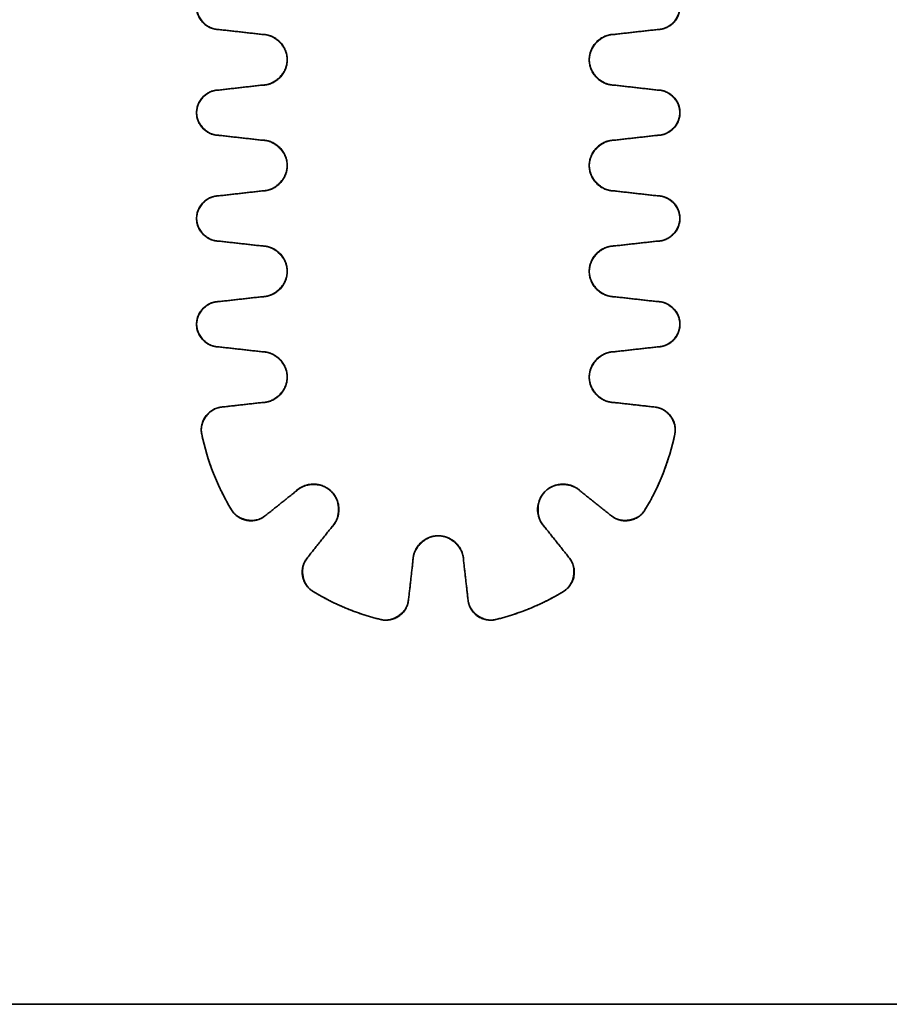
# Model space of a CAD drawing. Units: millimetres. Extents: x 9 to 789, y 19 to 568.
# Drawn here: x 246 to 275, y 55 to 87 of the extents above; entities that cross this region are included whole.
import ezdxf

# ---------------------------------------------------------------- set-up
doc = ezdxf.new("R2010")
doc.units = ezdxf.units.MM
doc.layers.add('1', color=7, linetype='Continuous', true_color=0xffffff)

msp = doc.modelspace()

# ---------------------------------------------------------------- linework, layer by layer
at = {"layer": '1', "color": 18, "linetype": 'Continuous', "lineweight": 35}
for points, degree in [([(252.642, 88.606), (252.348, 88.606), (251.892, 88.151), (251.891, 87.562), (252.347, 87.106), (252.642, 87.106)], 2), ([(267.142, 87.106), (267.436, 87.106), (267.891, 87.561), (267.892, 88.15), (267.437, 88.606), (267.142, 88.606)], 2), ([(252.642, 87.106), (254.052, 86.946)], 1), ([(254.052, 86.946), (252.642, 87.106)], 1), ([(267.142, 87.106), (265.732, 86.946)], 1), ([(265.732, 86.946), (267.142, 87.106)], 1), ([(254.052, 86.946), (254.381, 86.946), (254.891, 86.437), (254.892, 85.777), (254.382, 85.266), (254.052, 85.266)], 2), ([(265.732, 85.266), (265.402, 85.266), (264.892, 85.776), (264.891, 86.435), (265.402, 86.946), (265.732, 86.946)], 2), ([(252.642, 85.106), (252.348, 85.106), (251.892, 84.651), (251.891, 84.062), (252.347, 83.606), (252.642, 83.606)], 2), ([(252.642, 85.106), (254.052, 85.266)], 1), ([(254.052, 85.266), (252.642, 85.106)], 1), ([(265.732, 85.266), (267.142, 85.106)], 1), ([(267.142, 85.106), (265.732, 85.266)], 1), ([(267.142, 83.606), (267.436, 83.606), (267.891, 84.061), (267.892, 84.65), (267.437, 85.106), (267.142, 85.106)], 2), ([(254.052, 83.446), (252.642, 83.606)], 1), ([(252.642, 83.606), (254.052, 83.446)], 1), ([(254.052, 83.446), (254.381, 83.446), (254.891, 82.937), (254.892, 82.277), (254.382, 81.766), (254.052, 81.766)], 2), ([(254.23, 83.427), (254.144, 83.446), (254.052, 83.446)], 2), ([(265.732, 81.766), (265.402, 81.766), (264.892, 82.276), (264.891, 82.935), (265.402, 83.446), (265.732, 83.446)], 2), ([(267.142, 83.606), (265.732, 83.446)], 1), ([(265.732, 83.446), (267.142, 83.606)], 1), ([(254.052, 81.766), (252.642, 81.606)], 1), ([(252.642, 81.606), (254.052, 81.766)], 1), ([(267.142, 81.606), (265.732, 81.766)], 1), ([(265.732, 81.766), (267.142, 81.606)], 1), ([(252.642, 81.606), (252.348, 81.606), (251.892, 81.151), (251.891, 80.562), (252.347, 80.106), (252.642, 80.106)], 2), ([(267.142, 80.106), (267.436, 80.106), (267.891, 80.561), (267.892, 81.15), (267.437, 81.606), (267.142, 81.606)], 2), ([(252.642, 80.106), (254.052, 79.946)], 1), ([(254.052, 79.946), (252.642, 80.106)], 1), ([(254.052, 79.946), (254.381, 79.946), (254.891, 79.437), (254.892, 78.777), (254.382, 78.266), (254.052, 78.266)], 2), ([(254.23, 79.927), (254.144, 79.946), (254.052, 79.946)], 2), ([(265.732, 78.266), (265.402, 78.266), (264.892, 78.776), (264.891, 79.435), (265.402, 79.946), (265.732, 79.946)], 2), ([(267.142, 80.106), (265.732, 79.946)], 1), ([(265.732, 79.946), (267.142, 80.106)], 1), ([(252.642, 78.106), (254.052, 78.266)], 1), ([(254.052, 78.266), (252.642, 78.106)], 1), ([(267.142, 78.106), (265.732, 78.266)], 1), ([(265.732, 78.266), (267.142, 78.106)], 1), ([(252.642, 78.106), (252.348, 78.106), (251.892, 77.651), (251.891, 77.062), (252.347, 76.606), (252.642, 76.606)], 2), ([(267.142, 76.606), (267.436, 76.606), (267.891, 77.061), (267.892, 77.65), (267.437, 78.106), (267.142, 78.106)], 2), ([(252.642, 76.606), (254.052, 76.446)], 1), ([(254.052, 76.446), (252.642, 76.606)], 1), ([(267.142, 76.606), (265.732, 76.446)], 1), ([(265.732, 76.446), (267.142, 76.606)], 1), ([(254.052, 76.446), (254.381, 76.446), (254.891, 75.937), (254.892, 75.277), (254.382, 74.766), (254.052, 74.766)], 2), ([(265.732, 74.766), (265.402, 74.766), (264.892, 75.276), (264.891, 75.935), (265.402, 76.446), (265.732, 76.446)], 2), ([(252.711, 74.614), (254.052, 74.766)], 1), ([(254.052, 74.766), (252.711, 74.614)], 1), ([(267.072, 74.614), (265.732, 74.766)], 1), ([(265.732, 74.766), (267.072, 74.614)], 1), ([(252.062, 73.715), (252.342, 72.38), (253.048, 71.214)], 2), ([(266.736, 71.214), (267.442, 72.38), (267.722, 73.715)], 2), ([(255.168, 71.821), (255.401, 72.054), (256.122, 72.054), (256.589, 71.588), (256.59, 70.866), (256.356, 70.633)], 2), ([(263.427, 70.633), (263.194, 70.866), (263.194, 71.587), (263.66, 72.054), (264.382, 72.054), (264.615, 71.821)], 2), ([(254.157, 71.015), (255.168, 71.821)], 1), ([(255.168, 71.821), (254.157, 71.015)], 1), ([(263.427, 71.821), (263.192, 71.586), (263.191, 70.869), (263.427, 70.633)], 2), ([(264.615, 71.821), (265.627, 71.015)], 1), ([(265.627, 71.015), (264.615, 71.821)], 1), ([(255.551, 69.621), (256.356, 70.633)], 1), ([(256.356, 70.633), (255.551, 69.621)], 1), ([(264.233, 69.621), (263.427, 70.633)], 1), ([(263.427, 70.633), (264.233, 69.621)], 1), ([(259.052, 69.516), (259.052, 69.846), (259.561, 70.356), (260.221, 70.356), (260.732, 69.846), (260.732, 69.516)], 2), ([(259.892, 70.356), (259.559, 70.357), (259.052, 69.851), (259.052, 69.516)], 2), ([(259.052, 69.516), (258.906, 68.231)], 1), ([(258.906, 68.231), (259.052, 69.516)], 1), ([(260.878, 68.231), (260.732, 69.516)], 1), ([(260.732, 69.516), (260.878, 68.231)], 1), ([(255.749, 68.512), (256.795, 67.879), (257.982, 67.587)], 2), ([(261.802, 67.587), (262.989, 67.879), (264.034, 68.512)], 2), ([(314.892, 54.856), (204.892, 54.856)], 1), ([(204.892, 54.856), (314.892, 54.856)], 1)]:
    msp.add_open_spline(points, degree=degree, dxfattribs=at)
for points, degree, knots in [([(252.642, 87.106), (252.593, 87.106), (252.544, 87.111), (252.447, 87.13), (252.4, 87.144), (252.309, 87.182), (252.266, 87.205), (252.184, 87.26), (252.146, 87.291), (252.077, 87.361), (252.045, 87.399), (251.991, 87.48), (251.968, 87.524), (251.93, 87.614), (251.916, 87.662), (251.897, 87.758), (251.892, 87.807), (251.892, 87.905), (251.897, 87.954), (251.916, 88.051), (251.93, 88.098), (251.968, 88.188), (251.991, 88.232), (252.045, 88.314), (252.077, 88.352), (252.146, 88.421), (252.184, 88.452), (252.266, 88.507), (252.309, 88.53), (252.4, 88.568), (252.447, 88.582), (252.544, 88.601), (252.593, 88.606), (252.642, 88.606)], 3, [0, 0, 0, 0, 0.0625, 0.0625, 0.125, 0.125, 0.1875, 0.1875, 0.25, 0.25, 0.3125, 0.3125, 0.375, 0.375, 0.4375, 0.4375, 0.5, 0.5, 0.5625, 0.5625, 0.625, 0.625, 0.6875, 0.6875, 0.75, 0.75, 0.8125, 0.8125, 0.875, 0.875, 0.9375, 0.9375, 1, 1, 1, 1]), ([(267.142, 88.606), (267.191, 88.606), (267.24, 88.601), (267.336, 88.582), (267.383, 88.568), (267.474, 88.53), (267.518, 88.507), (267.599, 88.452), (267.637, 88.421), (267.707, 88.352), (267.738, 88.314), (267.793, 88.232), (267.816, 88.188), (267.853, 88.098), (267.868, 88.051), (267.887, 87.954), (267.892, 87.905), (267.892, 87.807), (267.887, 87.758), (267.868, 87.662), (267.853, 87.614), (267.816, 87.524), (267.793, 87.48), (267.738, 87.399), (267.707, 87.361), (267.637, 87.291), (267.599, 87.26), (267.518, 87.205), (267.474, 87.182), (267.383, 87.144), (267.336, 87.13), (267.24, 87.111), (267.191, 87.106), (267.142, 87.106)], 3, [0, 0, 0, 0, 0.0625, 0.0625, 0.125, 0.125, 0.1875, 0.1875, 0.25, 0.25, 0.3125, 0.3125, 0.375, 0.375, 0.4375, 0.4375, 0.5, 0.5, 0.5625, 0.5625, 0.625, 0.625, 0.6875, 0.6875, 0.75, 0.75, 0.8125, 0.8125, 0.875, 0.875, 0.9375, 0.9375, 1, 1, 1, 1]), ([(254.052, 85.266), (254.107, 85.266), (254.162, 85.272), (254.27, 85.293), (254.322, 85.309), (254.424, 85.351), (254.473, 85.377), (254.564, 85.438), (254.607, 85.473), (254.685, 85.551), (254.72, 85.594), (254.781, 85.685), (254.807, 85.734), (254.849, 85.835), (254.865, 85.888), (254.886, 85.996), (254.892, 86.051), (254.892, 86.161), (254.886, 86.216), (254.865, 86.324), (254.849, 86.377), (254.807, 86.478), (254.781, 86.527), (254.72, 86.619), (254.685, 86.661), (254.607, 86.739), (254.564, 86.774), (254.473, 86.835), (254.424, 86.861), (254.322, 86.903), (254.27, 86.919), (254.162, 86.941), (254.107, 86.946), (254.052, 86.946)], 3, [0, 0, 0, 0, 0.0625, 0.0625, 0.125, 0.125, 0.1875, 0.1875, 0.25, 0.25, 0.3125, 0.3125, 0.375, 0.375, 0.4375, 0.4375, 0.5, 0.5, 0.5625, 0.5625, 0.625, 0.625, 0.6875, 0.6875, 0.75, 0.75, 0.8125, 0.8125, 0.875, 0.875, 0.9375, 0.9375, 1, 1, 1, 1]), ([(254.862, 86.324), (254.806, 86.526), (254.472, 86.86), (254.269, 86.917)], 2, [0, 0, 0, 0.498839, 1, 1, 1]), ([(265.732, 86.946), (265.677, 86.946), (265.622, 86.941), (265.514, 86.919), (265.461, 86.903), (265.359, 86.861), (265.311, 86.835), (265.219, 86.774), (265.177, 86.739), (265.099, 86.661), (265.064, 86.619), (265.003, 86.527), (264.977, 86.478), (264.935, 86.377), (264.919, 86.324), (264.897, 86.216), (264.892, 86.161), (264.892, 86.051), (264.897, 85.996), (264.919, 85.888), (264.935, 85.835), (264.977, 85.734), (265.003, 85.685), (265.064, 85.594), (265.099, 85.551), (265.177, 85.473), (265.219, 85.438), (265.311, 85.377), (265.359, 85.351), (265.461, 85.309), (265.514, 85.293), (265.622, 85.272), (265.677, 85.266), (265.732, 85.266)], 3, [0, 0, 0, 0, 0.0625, 0.0625, 0.125, 0.125, 0.1875, 0.1875, 0.25, 0.25, 0.3125, 0.3125, 0.375, 0.375, 0.4375, 0.4375, 0.5, 0.5, 0.5625, 0.5625, 0.625, 0.625, 0.6875, 0.6875, 0.75, 0.75, 0.8125, 0.8125, 0.875, 0.875, 0.9375, 0.9375, 1, 1, 1, 1]), ([(265.558, 86.928), (265.33, 86.878), (264.959, 86.507), (264.91, 86.277)], 2, [0, 0, 0, 0.498166, 1, 1, 1]), ([(254.226, 85.285), (254.453, 85.335), (254.824, 85.706), (254.874, 85.935)], 2, [0, 0, 0, 0.498166, 1, 1, 1]), ([(264.921, 85.888), (264.978, 85.687), (265.311, 85.352), (265.514, 85.295)], 2, [0, 0, 0, 0.498839, 1, 1, 1]), ([(252.642, 83.606), (252.593, 83.606), (252.544, 83.611), (252.447, 83.63), (252.4, 83.644), (252.309, 83.682), (252.266, 83.705), (252.184, 83.76), (252.146, 83.791), (252.077, 83.861), (252.045, 83.899), (251.991, 83.98), (251.968, 84.024), (251.93, 84.114), (251.916, 84.162), (251.897, 84.258), (251.892, 84.307), (251.892, 84.405), (251.897, 84.454), (251.916, 84.551), (251.93, 84.598), (251.968, 84.688), (251.991, 84.732), (252.045, 84.814), (252.077, 84.852), (252.146, 84.921), (252.184, 84.952), (252.266, 85.007), (252.309, 85.03), (252.4, 85.068), (252.447, 85.082), (252.544, 85.101), (252.593, 85.106), (252.642, 85.106)], 3, [0, 0, 0, 0, 0.0625, 0.0625, 0.125, 0.125, 0.1875, 0.1875, 0.25, 0.25, 0.3125, 0.3125, 0.375, 0.375, 0.4375, 0.4375, 0.5, 0.5, 0.5625, 0.5625, 0.625, 0.625, 0.6875, 0.6875, 0.75, 0.75, 0.8125, 0.8125, 0.875, 0.875, 0.9375, 0.9375, 1, 1, 1, 1]), ([(267.142, 85.106), (267.191, 85.106), (267.24, 85.101), (267.336, 85.082), (267.383, 85.068), (267.474, 85.03), (267.518, 85.007), (267.599, 84.952), (267.637, 84.921), (267.707, 84.852), (267.738, 84.814), (267.793, 84.732), (267.816, 84.688), (267.853, 84.598), (267.868, 84.551), (267.887, 84.454), (267.892, 84.405), (267.892, 84.307), (267.887, 84.258), (267.868, 84.162), (267.853, 84.114), (267.816, 84.024), (267.793, 83.98), (267.738, 83.899), (267.707, 83.861), (267.637, 83.791), (267.599, 83.76), (267.518, 83.705), (267.474, 83.682), (267.383, 83.644), (267.336, 83.63), (267.24, 83.611), (267.191, 83.606), (267.142, 83.606)], 3, [0, 0, 0, 0, 0.0625, 0.0625, 0.125, 0.125, 0.1875, 0.1875, 0.25, 0.25, 0.3125, 0.3125, 0.375, 0.375, 0.4375, 0.4375, 0.5, 0.5, 0.5625, 0.5625, 0.625, 0.625, 0.6875, 0.6875, 0.75, 0.75, 0.8125, 0.8125, 0.875, 0.875, 0.9375, 0.9375, 1, 1, 1, 1]), ([(254.052, 81.766), (254.107, 81.766), (254.162, 81.772), (254.27, 81.793), (254.322, 81.809), (254.424, 81.851), (254.473, 81.877), (254.564, 81.938), (254.607, 81.973), (254.685, 82.051), (254.72, 82.094), (254.781, 82.185), (254.807, 82.234), (254.849, 82.335), (254.865, 82.388), (254.886, 82.496), (254.892, 82.551), (254.892, 82.661), (254.886, 82.716), (254.865, 82.824), (254.849, 82.877), (254.807, 82.978), (254.781, 83.027), (254.72, 83.119), (254.685, 83.161), (254.607, 83.239), (254.564, 83.274), (254.473, 83.335), (254.424, 83.361), (254.322, 83.403), (254.27, 83.419), (254.162, 83.441), (254.107, 83.446), (254.052, 83.446)], 3, [0, 0, 0, 0, 0.0625, 0.0625, 0.125, 0.125, 0.1875, 0.1875, 0.25, 0.25, 0.3125, 0.3125, 0.375, 0.375, 0.4375, 0.4375, 0.5, 0.5, 0.5625, 0.5625, 0.625, 0.625, 0.6875, 0.6875, 0.75, 0.75, 0.8125, 0.8125, 0.875, 0.875, 0.9375, 0.9375, 1, 1, 1, 1]), ([(254.862, 82.824), (254.806, 83.026), (254.472, 83.36), (254.269, 83.417)], 2, [0, 0, 0, 0.498839, 1, 1, 1]), ([(265.732, 83.446), (265.677, 83.446), (265.622, 83.441), (265.514, 83.419), (265.461, 83.403), (265.359, 83.361), (265.311, 83.335), (265.219, 83.274), (265.177, 83.239), (265.099, 83.161), (265.064, 83.119), (265.003, 83.027), (264.977, 82.978), (264.935, 82.877), (264.919, 82.824), (264.897, 82.716), (264.892, 82.661), (264.892, 82.551), (264.897, 82.496), (264.919, 82.388), (264.935, 82.335), (264.977, 82.234), (265.003, 82.185), (265.064, 82.094), (265.099, 82.051), (265.177, 81.973), (265.219, 81.938), (265.311, 81.877), (265.359, 81.851), (265.461, 81.809), (265.514, 81.793), (265.622, 81.772), (265.677, 81.766), (265.732, 81.766)], 3, [0, 0, 0, 0, 0.0625, 0.0625, 0.125, 0.125, 0.1875, 0.1875, 0.25, 0.25, 0.3125, 0.3125, 0.375, 0.375, 0.4375, 0.4375, 0.5, 0.5, 0.5625, 0.5625, 0.625, 0.625, 0.6875, 0.6875, 0.75, 0.75, 0.8125, 0.8125, 0.875, 0.875, 0.9375, 0.9375, 1, 1, 1, 1]), ([(265.558, 83.428), (265.33, 83.378), (264.959, 83.007), (264.91, 82.777)], 2, [0, 0, 0, 0.498166, 1, 1, 1]), ([(254.226, 81.785), (254.453, 81.835), (254.824, 82.206), (254.874, 82.435)], 2, [0, 0, 0, 0.498166, 1, 1, 1]), ([(264.921, 82.388), (264.978, 82.187), (265.311, 81.852), (265.514, 81.795)], 2, [0, 0, 0, 0.498839, 1, 1, 1]), ([(252.642, 80.106), (252.593, 80.106), (252.544, 80.111), (252.447, 80.13), (252.4, 80.144), (252.309, 80.182), (252.266, 80.205), (252.184, 80.26), (252.146, 80.291), (252.077, 80.361), (252.045, 80.399), (251.991, 80.48), (251.968, 80.524), (251.93, 80.614), (251.916, 80.662), (251.897, 80.758), (251.892, 80.807), (251.892, 80.905), (251.897, 80.954), (251.916, 81.051), (251.93, 81.098), (251.968, 81.188), (251.991, 81.232), (252.045, 81.314), (252.077, 81.352), (252.146, 81.421), (252.184, 81.452), (252.266, 81.507), (252.309, 81.53), (252.4, 81.568), (252.447, 81.582), (252.544, 81.601), (252.593, 81.606), (252.642, 81.606)], 3, [0, 0, 0, 0, 0.0625, 0.0625, 0.125, 0.125, 0.1875, 0.1875, 0.25, 0.25, 0.3125, 0.3125, 0.375, 0.375, 0.4375, 0.4375, 0.5, 0.5, 0.5625, 0.5625, 0.625, 0.625, 0.6875, 0.6875, 0.75, 0.75, 0.8125, 0.8125, 0.875, 0.875, 0.9375, 0.9375, 1, 1, 1, 1]), ([(267.142, 81.606), (267.191, 81.606), (267.24, 81.601), (267.336, 81.582), (267.383, 81.568), (267.474, 81.53), (267.518, 81.507), (267.599, 81.452), (267.637, 81.421), (267.707, 81.352), (267.738, 81.314), (267.793, 81.232), (267.816, 81.188), (267.853, 81.098), (267.868, 81.051), (267.887, 80.954), (267.892, 80.905), (267.892, 80.807), (267.887, 80.758), (267.868, 80.662), (267.853, 80.614), (267.816, 80.524), (267.793, 80.48), (267.738, 80.399), (267.707, 80.361), (267.637, 80.291), (267.599, 80.26), (267.518, 80.205), (267.474, 80.182), (267.383, 80.144), (267.336, 80.13), (267.24, 80.111), (267.191, 80.106), (267.142, 80.106)], 3, [0, 0, 0, 0, 0.0625, 0.0625, 0.125, 0.125, 0.1875, 0.1875, 0.25, 0.25, 0.3125, 0.3125, 0.375, 0.375, 0.4375, 0.4375, 0.5, 0.5, 0.5625, 0.5625, 0.625, 0.625, 0.6875, 0.6875, 0.75, 0.75, 0.8125, 0.8125, 0.875, 0.875, 0.9375, 0.9375, 1, 1, 1, 1]), ([(254.052, 78.266), (254.107, 78.266), (254.162, 78.272), (254.27, 78.293), (254.322, 78.309), (254.424, 78.351), (254.473, 78.377), (254.564, 78.438), (254.607, 78.473), (254.685, 78.551), (254.72, 78.594), (254.781, 78.685), (254.807, 78.734), (254.849, 78.835), (254.865, 78.888), (254.886, 78.996), (254.892, 79.051), (254.892, 79.161), (254.886, 79.216), (254.865, 79.324), (254.849, 79.377), (254.807, 79.478), (254.781, 79.527), (254.72, 79.619), (254.685, 79.661), (254.607, 79.739), (254.564, 79.774), (254.473, 79.835), (254.424, 79.861), (254.322, 79.903), (254.27, 79.919), (254.162, 79.941), (254.107, 79.946), (254.052, 79.946)], 3, [0, 0, 0, 0, 0.0625, 0.0625, 0.125, 0.125, 0.1875, 0.1875, 0.25, 0.25, 0.3125, 0.3125, 0.375, 0.375, 0.4375, 0.4375, 0.5, 0.5, 0.5625, 0.5625, 0.625, 0.625, 0.6875, 0.6875, 0.75, 0.75, 0.8125, 0.8125, 0.875, 0.875, 0.9375, 0.9375, 1, 1, 1, 1]), ([(254.862, 79.324), (254.806, 79.526), (254.472, 79.86), (254.269, 79.917)], 2, [0, 0, 0, 0.498839, 1, 1, 1]), ([(265.732, 79.946), (265.677, 79.946), (265.622, 79.941), (265.514, 79.919), (265.461, 79.903), (265.359, 79.861), (265.311, 79.835), (265.219, 79.774), (265.177, 79.739), (265.099, 79.661), (265.064, 79.619), (265.003, 79.527), (264.977, 79.478), (264.935, 79.377), (264.919, 79.324), (264.897, 79.216), (264.892, 79.161), (264.892, 79.051), (264.897, 78.996), (264.919, 78.888), (264.935, 78.835), (264.977, 78.734), (265.003, 78.685), (265.064, 78.594), (265.099, 78.551), (265.177, 78.473), (265.219, 78.438), (265.311, 78.377), (265.359, 78.351), (265.461, 78.309), (265.514, 78.293), (265.622, 78.272), (265.677, 78.266), (265.732, 78.266)], 3, [0, 0, 0, 0, 0.0625, 0.0625, 0.125, 0.125, 0.1875, 0.1875, 0.25, 0.25, 0.3125, 0.3125, 0.375, 0.375, 0.4375, 0.4375, 0.5, 0.5, 0.5625, 0.5625, 0.625, 0.625, 0.6875, 0.6875, 0.75, 0.75, 0.8125, 0.8125, 0.875, 0.875, 0.9375, 0.9375, 1, 1, 1, 1]), ([(265.558, 79.928), (265.33, 79.878), (264.959, 79.507), (264.91, 79.277)], 2, [0, 0, 0, 0.498166, 1, 1, 1]), ([(254.226, 78.285), (254.453, 78.335), (254.824, 78.706), (254.874, 78.935)], 2, [0, 0, 0, 0.498166, 1, 1, 1]), ([(264.921, 78.888), (264.978, 78.687), (265.311, 78.352), (265.514, 78.295)], 2, [0, 0, 0, 0.498839, 1, 1, 1]), ([(252.642, 76.606), (252.593, 76.606), (252.544, 76.611), (252.447, 76.63), (252.4, 76.644), (252.309, 76.682), (252.266, 76.705), (252.184, 76.76), (252.146, 76.791), (252.077, 76.861), (252.045, 76.899), (251.991, 76.98), (251.968, 77.024), (251.93, 77.114), (251.916, 77.162), (251.897, 77.258), (251.892, 77.307), (251.892, 77.405), (251.897, 77.454), (251.916, 77.551), (251.93, 77.598), (251.968, 77.688), (251.991, 77.732), (252.045, 77.814), (252.077, 77.852), (252.146, 77.921), (252.184, 77.952), (252.266, 78.007), (252.309, 78.03), (252.4, 78.068), (252.447, 78.082), (252.544, 78.101), (252.593, 78.106), (252.642, 78.106)], 3, [0, 0, 0, 0, 0.0625, 0.0625, 0.125, 0.125, 0.1875, 0.1875, 0.25, 0.25, 0.3125, 0.3125, 0.375, 0.375, 0.4375, 0.4375, 0.5, 0.5, 0.5625, 0.5625, 0.625, 0.625, 0.6875, 0.6875, 0.75, 0.75, 0.8125, 0.8125, 0.875, 0.875, 0.9375, 0.9375, 1, 1, 1, 1]), ([(267.142, 78.106), (267.191, 78.106), (267.24, 78.101), (267.336, 78.082), (267.383, 78.068), (267.474, 78.03), (267.518, 78.007), (267.599, 77.952), (267.637, 77.921), (267.707, 77.852), (267.738, 77.814), (267.793, 77.732), (267.816, 77.688), (267.853, 77.598), (267.868, 77.551), (267.887, 77.454), (267.892, 77.405), (267.892, 77.307), (267.887, 77.258), (267.868, 77.162), (267.853, 77.114), (267.816, 77.024), (267.793, 76.98), (267.738, 76.899), (267.707, 76.861), (267.637, 76.791), (267.599, 76.76), (267.518, 76.705), (267.474, 76.682), (267.383, 76.644), (267.336, 76.63), (267.24, 76.611), (267.191, 76.606), (267.142, 76.606)], 3, [0, 0, 0, 0, 0.0625, 0.0625, 0.125, 0.125, 0.1875, 0.1875, 0.25, 0.25, 0.3125, 0.3125, 0.375, 0.375, 0.4375, 0.4375, 0.5, 0.5, 0.5625, 0.5625, 0.625, 0.625, 0.6875, 0.6875, 0.75, 0.75, 0.8125, 0.8125, 0.875, 0.875, 0.9375, 0.9375, 1, 1, 1, 1]), ([(254.052, 74.766), (254.107, 74.766), (254.162, 74.772), (254.27, 74.793), (254.322, 74.809), (254.424, 74.851), (254.473, 74.877), (254.564, 74.938), (254.607, 74.973), (254.685, 75.051), (254.72, 75.094), (254.781, 75.185), (254.807, 75.234), (254.849, 75.335), (254.865, 75.388), (254.886, 75.496), (254.892, 75.551), (254.892, 75.661), (254.886, 75.716), (254.865, 75.824), (254.849, 75.877), (254.807, 75.978), (254.781, 76.027), (254.72, 76.119), (254.685, 76.161), (254.607, 76.239), (254.564, 76.274), (254.473, 76.335), (254.424, 76.361), (254.322, 76.403), (254.27, 76.419), (254.162, 76.441), (254.107, 76.446), (254.052, 76.446)], 3, [0, 0, 0, 0, 0.0625, 0.0625, 0.125, 0.125, 0.1875, 0.1875, 0.25, 0.25, 0.3125, 0.3125, 0.375, 0.375, 0.4375, 0.4375, 0.5, 0.5, 0.5625, 0.5625, 0.625, 0.625, 0.6875, 0.6875, 0.75, 0.75, 0.8125, 0.8125, 0.875, 0.875, 0.9375, 0.9375, 1, 1, 1, 1]), ([(254.862, 75.824), (254.806, 76.026), (254.472, 76.36), (254.269, 76.417)], 2, [0, 0, 0, 0.498839, 1, 1, 1]), ([(265.732, 76.446), (265.677, 76.446), (265.622, 76.441), (265.514, 76.419), (265.461, 76.403), (265.359, 76.361), (265.311, 76.335), (265.219, 76.274), (265.177, 76.239), (265.099, 76.161), (265.064, 76.119), (265.003, 76.027), (264.977, 75.978), (264.935, 75.877), (264.919, 75.824), (264.897, 75.716), (264.892, 75.661), (264.892, 75.551), (264.897, 75.496), (264.919, 75.388), (264.935, 75.335), (264.977, 75.234), (265.003, 75.185), (265.064, 75.094), (265.099, 75.051), (265.177, 74.973), (265.219, 74.938), (265.311, 74.877), (265.359, 74.851), (265.461, 74.809), (265.514, 74.793), (265.622, 74.772), (265.677, 74.766), (265.732, 74.766)], 3, [0, 0, 0, 0, 0.0625, 0.0625, 0.125, 0.125, 0.1875, 0.1875, 0.25, 0.25, 0.3125, 0.3125, 0.375, 0.375, 0.4375, 0.4375, 0.5, 0.5, 0.5625, 0.5625, 0.625, 0.625, 0.6875, 0.6875, 0.75, 0.75, 0.8125, 0.8125, 0.875, 0.875, 0.9375, 0.9375, 1, 1, 1, 1]), ([(265.558, 76.428), (265.33, 76.378), (264.959, 76.007), (264.91, 75.777)], 2, [0, 0, 0, 0.498166, 1, 1, 1]), ([(254.226, 74.785), (254.453, 74.835), (254.824, 75.206), (254.874, 75.435)], 2, [0, 0, 0, 0.498166, 1, 1, 1]), ([(264.921, 75.388), (264.978, 75.187), (265.311, 74.852), (265.514, 74.795)], 2, [0, 0, 0, 0.498839, 1, 1, 1]), ([(252.711, 74.614), (252.403, 74.579), (252.2, 74.3), (251.997, 74.022), (252.062, 73.715)], 2, [0, 0, 0, 0.5, 0.5, 1, 1, 1]), ([(252.062, 73.715), (252.051, 73.766), (252.046, 73.818), (252.046, 73.922), (252.052, 73.974), (252.073, 74.076), (252.089, 74.125), (252.131, 74.22), (252.158, 74.266), (252.218, 74.35), (252.253, 74.389), (252.33, 74.459), (252.372, 74.49), (252.462, 74.543), (252.51, 74.564), (252.609, 74.597), (252.66, 74.608), (252.711, 74.614)], 3, [0, 0, 0, 0, 0.125, 0.125, 0.25, 0.25, 0.375, 0.375, 0.5, 0.5, 0.625, 0.625, 0.75, 0.75, 0.875, 0.875, 1, 1, 1, 1]), ([(267.072, 74.614), (267.124, 74.608), (267.175, 74.597), (267.274, 74.564), (267.321, 74.543), (267.411, 74.49), (267.453, 74.459), (267.53, 74.389), (267.565, 74.35), (267.626, 74.266), (267.652, 74.22), (267.694, 74.125), (267.71, 74.076), (267.732, 73.974), (267.737, 73.922), (267.738, 73.818), (267.732, 73.766), (267.722, 73.715)], 3, [0, 0, 0, 0, 0.125, 0.125, 0.25, 0.25, 0.375, 0.375, 0.5, 0.5, 0.625, 0.625, 0.75, 0.75, 0.875, 0.875, 1, 1, 1, 1]), ([(267.722, 73.715), (267.785, 74.018), (267.584, 74.3), (267.384, 74.579), (267.072, 74.614)], 2, [0, 0, 0, 0.5, 0.5, 1, 1, 1]), ([(253.048, 71.214), (252.815, 71.599), (252.614, 72.004), (252.284, 72.841), (252.154, 73.274), (252.062, 73.715)], 3, [0, 0, 0, 0, 0.5, 0.5, 1, 1, 1, 1]), ([(267.722, 73.715), (267.629, 73.274), (267.5, 72.841), (267.169, 72.004), (266.969, 71.599), (266.736, 71.214)], 3, [0, 0, 0, 0, 0.5, 0.5, 1, 1, 1, 1]), ([(256.356, 70.633), (256.395, 70.672), (256.43, 70.714), (256.491, 70.806), (256.517, 70.854), (256.559, 70.956), (256.575, 71.009), (256.597, 71.117), (256.602, 71.172), (256.602, 71.282), (256.597, 71.337), (256.575, 71.444), (256.559, 71.497), (256.517, 71.599), (256.491, 71.648), (256.43, 71.739), (256.395, 71.782), (256.317, 71.859), (256.275, 71.895), (256.183, 71.956), (256.134, 71.982), (256.033, 72.024), (255.98, 72.04), (255.872, 72.061), (255.817, 72.067), (255.707, 72.067), (255.652, 72.061), (255.544, 72.04), (255.492, 72.024), (255.39, 71.982), (255.341, 71.956), (255.25, 71.895), (255.207, 71.859), (255.168, 71.821)], 3, [0, 0, 0, 0, 0.0625, 0.0625, 0.125, 0.125, 0.1875, 0.1875, 0.25, 0.25, 0.3125, 0.3125, 0.375, 0.375, 0.4375, 0.4375, 0.5, 0.5, 0.5625, 0.5625, 0.625, 0.625, 0.6875, 0.6875, 0.75, 0.75, 0.8125, 0.8125, 0.875, 0.875, 0.9375, 0.9375, 1, 1, 1, 1]), ([(256.181, 71.954), (255.999, 72.056), (255.405, 72.057), (255.168, 71.821)], 2, [0, 0, 0, 0.396864, 1, 1, 1]), ([(264.615, 71.821), (264.576, 71.859), (264.534, 71.895), (264.442, 71.956), (264.393, 71.982), (264.292, 72.024), (264.239, 72.04), (264.131, 72.061), (264.076, 72.067), (263.966, 72.067), (263.911, 72.061), (263.803, 72.04), (263.751, 72.024), (263.649, 71.982), (263.6, 71.956), (263.509, 71.895), (263.466, 71.859), (263.388, 71.782), (263.353, 71.739), (263.292, 71.648), (263.266, 71.599), (263.224, 71.497), (263.208, 71.444), (263.187, 71.337), (263.181, 71.282), (263.181, 71.172), (263.187, 71.117), (263.208, 71.009), (263.224, 70.956), (263.266, 70.854), (263.292, 70.806), (263.353, 70.714), (263.388, 70.672), (263.427, 70.633)], 3, [0, 0, 0, 0, 0.0625, 0.0625, 0.125, 0.125, 0.1875, 0.1875, 0.25, 0.25, 0.3125, 0.3125, 0.375, 0.375, 0.4375, 0.4375, 0.5, 0.5, 0.5625, 0.5625, 0.625, 0.625, 0.6875, 0.6875, 0.75, 0.75, 0.8125, 0.8125, 0.875, 0.875, 0.9375, 0.9375, 1, 1, 1, 1]), ([(264.479, 71.931), (264.283, 72.056), (263.723, 72.056), (263.509, 71.892)], 2, [0, 0, 0, 0.466584, 1, 1, 1]), ([(256.466, 70.769), (256.592, 70.965), (256.592, 71.49), (256.464, 71.687)], 2, [0, 0, 0, 0.498166, 1, 1, 1]), ([(254.157, 71.015), (254.115, 70.982), (254.07, 70.953), (253.975, 70.906), (253.925, 70.888), (253.822, 70.862), (253.769, 70.854), (253.663, 70.85), (253.61, 70.854), (253.505, 70.873), (253.454, 70.888), (253.356, 70.928), (253.309, 70.954), (253.221, 71.014), (253.181, 71.048), (253.108, 71.126), (253.075, 71.168), (253.048, 71.214)], 3, [0, 0, 0, 0, 0.125, 0.125, 0.25, 0.25, 0.375, 0.375, 0.5, 0.5, 0.625, 0.625, 0.75, 0.75, 0.875, 0.875, 1, 1, 1, 1]), ([(253.048, 71.214), (253.212, 70.943), (253.56, 70.879), (253.906, 70.815), (254.157, 71.015)], 2, [0, 0, 0, 0.5, 0.5, 1, 1, 1]), ([(265.627, 71.015), (265.874, 70.818), (266.223, 70.879), (266.57, 70.939), (266.736, 71.214)], 2, [0, 0, 0, 0.5, 0.5, 1, 1, 1]), ([(266.736, 71.214), (266.708, 71.168), (266.676, 71.126), (266.603, 71.048), (266.562, 71.014), (266.475, 70.954), (266.428, 70.928), (266.33, 70.888), (266.278, 70.873), (266.174, 70.854), (266.121, 70.85), (266.014, 70.854), (265.962, 70.862), (265.859, 70.888), (265.809, 70.906), (265.713, 70.953), (265.668, 70.982), (265.627, 71.015)], 3, [0, 0, 0, 0, 0.125, 0.125, 0.25, 0.25, 0.375, 0.375, 0.5, 0.5, 0.625, 0.625, 0.75, 0.75, 0.875, 0.875, 1, 1, 1, 1]), ([(260.732, 69.516), (260.732, 69.571), (260.726, 69.626), (260.705, 69.734), (260.689, 69.787), (260.647, 69.888), (260.621, 69.937), (260.56, 70.029), (260.525, 70.071), (260.447, 70.149), (260.404, 70.184), (260.313, 70.245), (260.264, 70.271), (260.162, 70.313), (260.11, 70.329), (260.002, 70.351), (259.947, 70.356), (259.837, 70.356), (259.782, 70.351), (259.674, 70.329), (259.621, 70.313), (259.519, 70.271), (259.471, 70.245), (259.379, 70.184), (259.337, 70.149), (259.259, 70.071), (259.224, 70.029), (259.163, 69.937), (259.137, 69.888), (259.095, 69.787), (259.079, 69.734), (259.057, 69.626), (259.052, 69.571), (259.052, 69.516)], 3, [0, 0, 0, 0, 0.0625, 0.0625, 0.125, 0.125, 0.1875, 0.1875, 0.25, 0.25, 0.3125, 0.3125, 0.375, 0.375, 0.4375, 0.4375, 0.5, 0.5, 0.5625, 0.5625, 0.625, 0.625, 0.6875, 0.6875, 0.75, 0.75, 0.8125, 0.8125, 0.875, 0.875, 0.9375, 0.9375, 1, 1, 1, 1]), ([(260.713, 69.69), (260.663, 69.918), (260.267, 70.314), (260, 70.349)], 2, [0, 0, 0, 0.466584, 1, 1, 1]), ([(255.749, 68.512), (255.704, 68.54), (255.661, 68.572), (255.584, 68.645), (255.549, 68.686), (255.489, 68.773), (255.464, 68.82), (255.423, 68.918), (255.409, 68.969), (255.39, 69.074), (255.386, 69.127), (255.39, 69.233), (255.397, 69.286), (255.423, 69.389), (255.442, 69.439), (255.489, 69.534), (255.518, 69.579), (255.551, 69.621)], 3, [0, 0, 0, 0, 0.125, 0.125, 0.25, 0.25, 0.375, 0.375, 0.5, 0.5, 0.625, 0.625, 0.75, 0.75, 0.875, 0.875, 1, 1, 1, 1]), ([(255.551, 69.621), (255.354, 69.373), (255.414, 69.024), (255.475, 68.678), (255.749, 68.512)], 2, [0, 0, 0, 0.5, 0.5, 1, 1, 1]), ([(264.034, 68.512), (264.305, 68.676), (264.369, 69.024), (264.432, 69.37), (264.233, 69.621)], 2, [0, 0, 0, 0.5, 0.5, 1, 1, 1]), ([(264.233, 69.621), (264.266, 69.579), (264.294, 69.534), (264.342, 69.439), (264.36, 69.389), (264.386, 69.286), (264.394, 69.233), (264.397, 69.127), (264.394, 69.074), (264.375, 68.969), (264.36, 68.918), (264.32, 68.82), (264.294, 68.773), (264.234, 68.686), (264.199, 68.645), (264.122, 68.572), (264.08, 68.54), (264.034, 68.512)], 3, [0, 0, 0, 0, 0.125, 0.125, 0.25, 0.25, 0.375, 0.375, 0.5, 0.5, 0.625, 0.625, 0.75, 0.75, 0.875, 0.875, 1, 1, 1, 1]), ([(257.982, 67.587), (257.589, 67.684), (257.204, 67.81), (256.457, 68.12), (256.095, 68.303), (255.749, 68.512)], 3, [0, 0, 0, 0, 0.5, 0.5, 1, 1, 1, 1]), ([(264.034, 68.512), (263.688, 68.303), (263.327, 68.12), (262.58, 67.81), (262.194, 67.684), (261.802, 67.587)], 3, [0, 0, 0, 0, 0.5, 0.5, 1, 1, 1, 1]), ([(257.982, 67.587), (258.289, 67.512), (258.58, 67.713), (258.87, 67.913), (258.906, 68.231)], 2, [0, 0, 0, 0.5, 0.5, 1, 1, 1]), ([(258.906, 68.231), (258.9, 68.178), (258.888, 68.126), (258.854, 68.026), (258.832, 67.977), (258.778, 67.886), (258.746, 67.843), (258.673, 67.766), (258.633, 67.731), (258.546, 67.67), (258.499, 67.644), (258.401, 67.603), (258.35, 67.588), (258.245, 67.569), (258.192, 67.565), (258.086, 67.568), (258.033, 67.575), (257.982, 67.587)], 3, [0, 0, 0, 0, 0.125, 0.125, 0.25, 0.25, 0.375, 0.375, 0.5, 0.5, 0.625, 0.625, 0.75, 0.75, 0.875, 0.875, 1, 1, 1, 1]), ([(261.802, 67.587), (261.75, 67.575), (261.697, 67.568), (261.591, 67.565), (261.538, 67.569), (261.434, 67.588), (261.382, 67.603), (261.284, 67.644), (261.238, 67.67), (261.151, 67.731), (261.11, 67.766), (261.038, 67.843), (261.006, 67.886), (260.951, 67.977), (260.929, 68.026), (260.895, 68.126), (260.884, 68.178), (260.878, 68.231)], 3, [0, 0, 0, 0, 0.125, 0.125, 0.25, 0.25, 0.375, 0.375, 0.5, 0.5, 0.625, 0.625, 0.75, 0.75, 0.875, 0.875, 1, 1, 1, 1]), ([(260.878, 68.231), (260.913, 67.917), (261.203, 67.713), (261.491, 67.511), (261.802, 67.587)], 2, [0, 0, 0, 0.5, 0.5, 1, 1, 1])]:
    msp.add_open_spline(points, degree=degree, knots=knots, dxfattribs=at)

doc.saveas('drawing.dxf')
